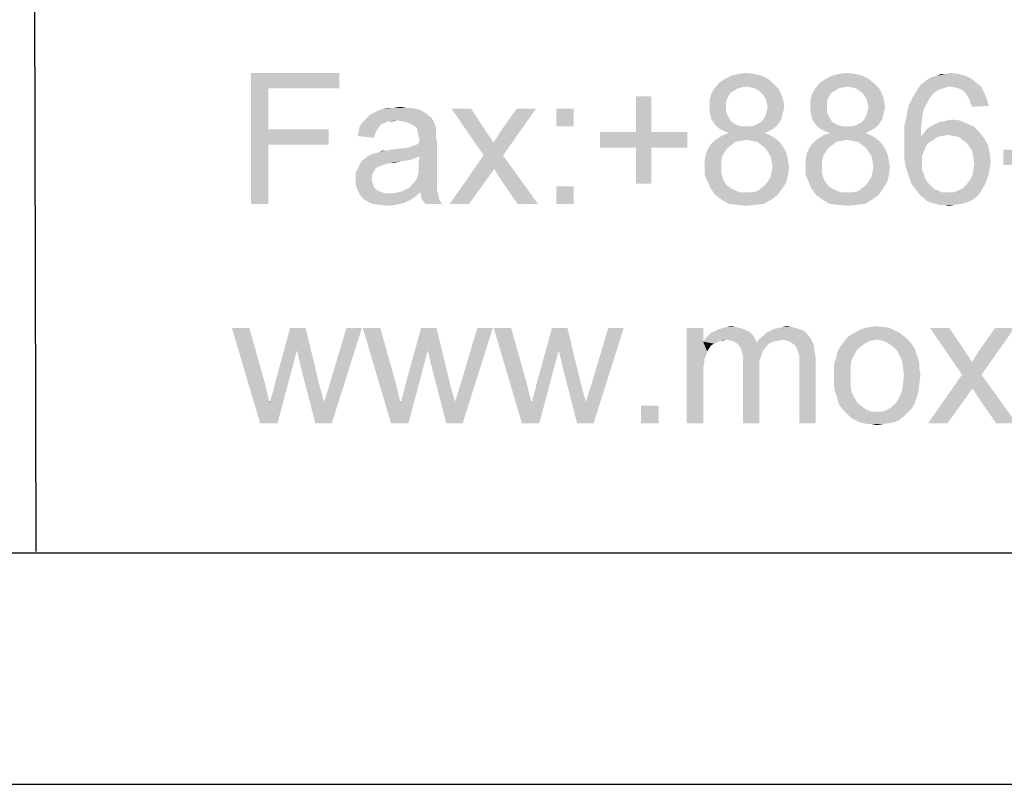
# Model space of a CAD drawing. Units: millimetres. Extents: x 0 to 841, y 0 to 594.
# Drawn here: x 410 to 453, y 0 to 33 of the extents above; entities that cross this region are included whole.
import ezdxf

# ---------------------------------------------------------------- set-up
doc = ezdxf.new("R2010")
doc.units = ezdxf.units.MM
doc.header["$LTSCALE"] = 46.255
doc.layers.add('DIMENSIONS_NPORT5610-DXF_FORMAT', color=7, linetype='CONTINUOUS')

msp = doc.modelspace()

# ---------------------------------------------------------------- linework, layer by layer
at = {"layer": 'DIMENSIONS_NPORT5610-DXF_FORMAT', "color": 1, "linetype": 'Continuous'}
for p, q in [((410.813, 66.017), (410.936, 10.055)), ((30.003, 10.001), (830.079, 10.001))]:
    msp.add_line(p, q, dxfattribs=at)
at = {"layer": 'DIMENSIONS_NPORT5610-DXF_FORMAT', "color": 7, "linetype": 'Continuous'}
msp.add_line((0, 0), (841, 0), dxfattribs=at)
for points in [[(420.238, 30.722), (424.052, 30.722), (420.993, 30.052)], [(420.993, 30.052), (420.238, 25.065), (420.238, 30.722)], [(420.993, 30.052), (424.052, 30.722), (424.052, 30.052)], [(441.987, 30.681), (440.981, 30.597), (441.316, 30.681)], [(440.981, 30.597), (441.987, 30.681), (442.322, 30.597)], [(441.316, 30.681), (441.651, 30.722), (441.987, 30.681)], [(446.345, 30.681), (445.339, 30.597), (445.674, 30.681)], [(445.339, 30.597), (446.345, 30.681), (446.68, 30.597)], [(445.674, 30.681), (446.01, 30.722), (446.345, 30.681)], [(450.284, 30.681), (450.829, 30.681), (449.865, 30.597)], [(450.284, 30.681), (449.865, 30.597), (450.074, 30.681)], [(449.865, 30.597), (450.829, 30.681), (451.122, 30.597)], [(450.284, 30.681), (450.493, 30.722), (450.829, 30.681)], [(442.825, 30.261), (440.269, 30.052), (440.478, 30.303)], [(442.825, 30.261), (441.651, 30.136), (440.269, 30.052)], [(442.573, 30.471), (440.478, 30.303), (440.73, 30.471)], [(440.478, 30.303), (442.573, 30.471), (442.825, 30.261)], [(442.322, 30.597), (440.73, 30.471), (440.981, 30.597)], [(440.73, 30.471), (442.322, 30.597), (442.573, 30.471)], [(441.861, 30.094), (441.651, 30.136), (442.825, 30.261)], [(442.029, 30.052), (441.861, 30.094), (442.825, 30.261)], [(442.029, 30.052), (442.825, 30.261), (443.034, 30.052)], [(447.183, 30.261), (444.627, 30.052), (444.836, 30.303)], [(447.183, 30.261), (446.01, 30.136), (444.627, 30.052)], [(446.931, 30.471), (444.836, 30.303), (445.088, 30.471)], [(444.836, 30.303), (446.931, 30.471), (447.183, 30.261)], [(446.68, 30.597), (445.088, 30.471), (445.339, 30.597)], [(445.088, 30.471), (446.68, 30.597), (446.931, 30.471)], [(446.219, 30.094), (446.01, 30.136), (447.183, 30.261)], [(446.387, 30.052), (446.219, 30.094), (447.183, 30.261)], [(446.387, 30.052), (447.183, 30.261), (447.392, 30.052)], [(450.451, 30.136), (449.069, 30.052), (449.194, 30.22)], [(451.583, 30.303), (449.194, 30.22), (449.362, 30.345)], [(450.451, 30.136), (449.194, 30.22), (451.583, 30.303)], [(451.373, 30.471), (449.362, 30.345), (449.529, 30.471)], [(449.362, 30.345), (451.373, 30.471), (451.583, 30.303)], [(449.529, 30.471), (449.697, 30.555), (451.122, 30.597)], [(449.529, 30.471), (451.122, 30.597), (451.373, 30.471)], [(451.122, 30.597), (449.697, 30.555), (449.865, 30.597)], [(450.451, 30.136), (451.583, 30.303), (451.792, 30.136)], [(420.993, 30.052), (420.993, 28.292), (420.238, 25.065)], [(440.897, 29.759), (440.059, 29.549), (440.143, 29.842)], [(441.274, 30.052), (441.149, 29.968), (440.143, 29.842)], [(441.274, 30.052), (440.143, 29.842), (440.269, 30.052)], [(441.149, 29.968), (440.981, 29.884), (440.143, 29.842)], [(440.143, 29.842), (440.981, 29.884), (440.897, 29.759)], [(441.651, 30.136), (441.442, 30.094), (440.269, 30.052)], [(440.269, 30.052), (441.442, 30.094), (441.274, 30.052)], [(443.034, 30.052), (442.154, 29.968), (442.029, 30.052)], [(442.322, 29.842), (442.154, 29.968), (443.034, 30.052)], [(442.322, 29.842), (443.034, 30.052), (443.16, 29.801)], [(443.16, 29.801), (442.406, 29.717), (442.322, 29.842)], [(442.49, 29.591), (442.406, 29.717), (443.16, 29.801)], [(442.49, 29.591), (443.16, 29.801), (443.244, 29.549)], [(445.255, 29.759), (444.417, 29.549), (444.501, 29.842)], [(445.632, 30.052), (445.507, 29.968), (444.501, 29.842)], [(445.632, 30.052), (444.501, 29.842), (444.627, 30.052)], [(445.507, 29.968), (445.339, 29.884), (444.501, 29.842)], [(444.501, 29.842), (445.339, 29.884), (445.255, 29.759)], [(446.01, 30.136), (445.8, 30.094), (444.627, 30.052)], [(444.627, 30.052), (445.8, 30.094), (445.632, 30.052)], [(447.392, 30.052), (446.512, 29.968), (446.387, 30.052)], [(446.68, 29.842), (446.512, 29.968), (447.392, 30.052)], [(446.68, 29.842), (447.392, 30.052), (447.518, 29.801)], [(447.518, 29.801), (446.764, 29.717), (446.68, 29.842)], [(446.848, 29.591), (446.764, 29.717), (447.518, 29.801)], [(446.848, 29.591), (447.518, 29.801), (447.602, 29.549)], [(449.697, 29.801), (448.817, 29.633), (448.943, 29.842)], [(448.817, 29.633), (449.697, 29.801), (449.571, 29.633)], [(450.158, 30.052), (449.99, 30.01), (448.943, 29.842)], [(450.158, 30.052), (448.943, 29.842), (449.069, 30.052)], [(449.99, 30.01), (449.865, 29.926), (448.943, 29.842)], [(448.943, 29.842), (449.865, 29.926), (449.697, 29.801)], [(450.451, 30.136), (450.284, 30.094), (449.069, 30.052)], [(449.069, 30.052), (450.284, 30.094), (450.158, 30.052)], [(451.792, 30.136), (450.661, 30.094), (450.451, 30.136)], [(450.829, 30.052), (450.661, 30.094), (451.792, 30.136)], [(450.996, 29.968), (450.829, 30.052), (451.792, 30.136)], [(450.996, 29.968), (451.792, 30.136), (451.918, 29.884)], [(451.918, 29.884), (451.122, 29.842), (450.996, 29.968)], [(451.206, 29.717), (451.122, 29.842), (451.918, 29.884)], [(451.289, 29.591), (451.206, 29.717), (451.918, 29.884)], [(451.289, 29.591), (451.918, 29.884), (452.044, 29.591)], [(437.545, 29.717), (436.874, 28.166), (436.874, 29.717)], [(436.874, 28.166), (437.545, 29.717), (437.545, 28.166)], [(440.897, 29.759), (440.813, 29.591), (440.059, 29.549)], [(440.059, 29.549), (440.813, 29.591), (440.771, 29.465)], [(440.771, 29.465), (440.059, 29.256), (440.059, 29.549)], [(440.771, 29.465), (440.771, 29.298), (440.059, 29.256)], [(443.244, 29.549), (442.531, 29.423), (442.49, 29.591)], [(442.573, 29.256), (442.531, 29.423), (443.244, 29.549)], [(442.573, 29.256), (443.244, 29.549), (443.286, 29.256)], [(445.255, 29.759), (445.171, 29.591), (444.417, 29.549)], [(444.417, 29.549), (445.171, 29.591), (445.13, 29.465)], [(445.13, 29.465), (444.417, 29.256), (444.417, 29.549)], [(445.13, 29.465), (445.13, 29.298), (444.417, 29.256)], [(447.602, 29.549), (446.89, 29.423), (446.848, 29.591)], [(446.931, 29.256), (446.89, 29.423), (447.602, 29.549)], [(446.931, 29.256), (447.602, 29.549), (447.644, 29.256)], [(449.362, 29.256), (448.608, 29.088), (448.691, 29.381)], [(449.571, 29.633), (449.488, 29.465), (448.691, 29.381)], [(449.571, 29.633), (448.691, 29.381), (448.817, 29.633)], [(448.691, 29.381), (449.488, 29.465), (449.362, 29.256)], [(452.044, 29.591), (451.331, 29.423), (451.289, 29.591)], [(451.331, 29.423), (452.044, 29.591), (452.128, 29.298)], [(452.128, 29.298), (451.415, 29.256), (451.331, 29.423)], [(427.823, 28.962), (425.393, 28.921), (425.56, 29.004)], [(425.393, 28.921), (427.823, 28.962), (427.907, 28.879)], [(427.697, 29.046), (425.56, 29.004), (425.728, 29.088)], [(425.56, 29.004), (427.697, 29.046), (427.823, 28.962)], [(427.362, 29.172), (427.53, 29.13), (425.728, 29.088)], [(427.362, 29.172), (425.728, 29.088), (425.937, 29.172)], [(425.728, 29.088), (427.53, 29.13), (427.697, 29.046)], [(426.943, 29.214), (427.152, 29.214), (425.937, 29.172)], [(426.44, 29.214), (426.943, 29.214), (425.937, 29.172)], [(426.44, 29.214), (425.937, 29.172), (426.189, 29.214)], [(425.937, 29.172), (427.152, 29.214), (427.362, 29.172)], [(426.44, 29.214), (426.692, 29.256), (426.943, 29.214)], [(429.751, 29.172), (430.295, 27.161), (428.912, 29.172)], [(429.751, 29.172), (430.421, 28.166), (430.295, 27.161)], [(430.295, 27.161), (430.714, 27.705), (432.558, 29.172)], [(430.295, 27.161), (432.558, 29.172), (431.133, 27.161)], [(430.714, 27.705), (430.882, 27.957), (432.558, 29.172)], [(430.882, 27.957), (431.008, 28.166), (432.558, 29.172)], [(432.558, 29.172), (431.008, 28.166), (431.72, 29.172)], [(434.192, 29.172), (433.438, 28.418), (433.438, 29.172)], [(433.438, 28.418), (434.192, 29.172), (434.192, 28.418)], [(440.059, 29.256), (440.771, 29.298), (440.771, 29.088)], [(440.771, 29.088), (440.059, 29.046), (440.059, 29.256)], [(440.059, 29.046), (440.771, 29.088), (440.813, 28.921)], [(440.813, 28.921), (440.101, 28.879), (440.059, 29.046)], [(443.244, 29.046), (442.49, 28.921), (442.531, 29.088)], [(442.49, 28.921), (443.244, 29.046), (443.202, 28.879)], [(443.286, 29.256), (442.531, 29.088), (442.573, 29.256)], [(442.531, 29.088), (443.286, 29.256), (443.244, 29.046)], [(444.417, 29.256), (445.13, 29.298), (445.13, 29.088)], [(445.13, 29.088), (444.417, 29.046), (444.417, 29.256)], [(444.417, 29.046), (445.13, 29.088), (445.171, 28.921)], [(445.171, 28.921), (444.459, 28.879), (444.417, 29.046)], [(447.602, 29.046), (446.848, 28.921), (446.89, 29.088)], [(446.848, 28.921), (447.602, 29.046), (447.56, 28.879)], [(447.644, 29.256), (446.89, 29.088), (446.931, 29.256)], [(446.89, 29.088), (447.644, 29.256), (447.602, 29.046)], [(449.278, 29.004), (448.566, 28.795), (448.608, 29.088)], [(448.566, 28.795), (449.278, 29.004), (449.236, 28.669)], [(448.608, 29.088), (449.362, 29.256), (449.278, 29.004)], [(425.979, 28.543), (425.853, 28.501), (424.932, 28.376)], [(425.979, 28.543), (424.932, 28.376), (425.015, 28.543)], [(426.566, 28.669), (426.147, 28.627), (425.015, 28.543)], [(426.566, 28.669), (425.015, 28.543), (425.141, 28.669)], [(425.015, 28.543), (426.147, 28.627), (425.979, 28.543)], [(428.032, 28.795), (425.141, 28.669), (425.267, 28.795)], [(426.566, 28.669), (425.141, 28.669), (428.032, 28.795)], [(427.907, 28.879), (425.267, 28.795), (425.393, 28.921)], [(425.267, 28.795), (427.907, 28.879), (428.032, 28.795)], [(426.147, 28.627), (426.566, 28.669), (426.356, 28.627)], [(426.817, 28.627), (426.566, 28.669), (428.032, 28.795)], [(426.985, 28.585), (426.817, 28.627), (428.032, 28.795)], [(426.985, 28.585), (428.032, 28.795), (428.158, 28.585)], [(428.158, 28.585), (427.194, 28.501), (426.985, 28.585)], [(427.32, 28.418), (427.194, 28.501), (428.158, 28.585)], [(427.404, 28.334), (427.32, 28.418), (428.158, 28.585)], [(427.404, 28.334), (428.158, 28.585), (428.242, 28.334)], [(440.101, 28.879), (440.813, 28.921), (440.897, 28.795)], [(440.897, 28.795), (440.143, 28.711), (440.101, 28.879)], [(440.143, 28.711), (440.897, 28.795), (440.981, 28.627)], [(440.981, 28.627), (440.227, 28.585), (440.143, 28.711)], [(440.227, 28.585), (440.981, 28.627), (441.107, 28.543)], [(441.107, 28.543), (440.352, 28.418), (440.227, 28.585)], [(441.107, 28.543), (441.274, 28.46), (440.352, 28.418)], [(441.861, 28.418), (442.029, 28.46), (443.076, 28.585)], [(441.861, 28.418), (443.076, 28.585), (442.95, 28.418)], [(442.029, 28.46), (442.196, 28.543), (443.076, 28.585)], [(443.076, 28.585), (442.196, 28.543), (442.322, 28.627)], [(443.16, 28.711), (442.322, 28.627), (442.406, 28.753)], [(442.322, 28.627), (443.16, 28.711), (443.076, 28.585)], [(443.202, 28.879), (442.406, 28.753), (442.49, 28.921)], [(442.406, 28.753), (443.202, 28.879), (443.16, 28.711)], [(444.459, 28.879), (445.171, 28.921), (445.255, 28.795)], [(445.255, 28.795), (444.501, 28.711), (444.459, 28.879)], [(444.501, 28.711), (445.255, 28.795), (445.339, 28.627)], [(445.339, 28.627), (444.585, 28.585), (444.501, 28.711)], [(444.585, 28.585), (445.339, 28.627), (445.465, 28.543)], [(445.465, 28.543), (444.71, 28.418), (444.585, 28.585)], [(445.465, 28.543), (445.632, 28.46), (444.71, 28.418)], [(446.219, 28.418), (446.387, 28.46), (447.434, 28.585)], [(446.219, 28.418), (447.434, 28.585), (447.309, 28.418)], [(446.387, 28.46), (446.554, 28.543), (447.434, 28.585)], [(447.434, 28.585), (446.554, 28.543), (446.68, 28.627)], [(447.518, 28.711), (446.68, 28.627), (446.764, 28.753)], [(446.68, 28.627), (447.518, 28.711), (447.434, 28.585)], [(447.56, 28.879), (446.764, 28.753), (446.848, 28.921)], [(446.764, 28.753), (447.56, 28.879), (447.518, 28.711)], [(449.236, 28.669), (448.482, 28.46), (448.566, 28.795)], [(448.482, 28.46), (449.236, 28.669), (449.194, 28.334)], [(449.613, 28.418), (449.781, 28.501), (451.164, 28.543)], [(449.613, 28.418), (451.164, 28.543), (451.457, 28.418)], [(451.164, 28.543), (449.781, 28.501), (449.949, 28.585)], [(449.949, 28.585), (450.158, 28.627), (450.87, 28.669)], [(449.949, 28.585), (450.87, 28.669), (451.164, 28.543)], [(450.87, 28.669), (450.158, 28.627), (450.326, 28.669)], [(450.326, 28.669), (450.535, 28.711), (450.87, 28.669)], [(420.993, 28.292), (420.993, 27.621), (420.238, 25.065)], [(420.993, 27.621), (423.591, 28.292), (423.591, 27.621)], [(420.993, 28.292), (423.591, 28.292), (420.993, 27.621)], [(425.602, 28.082), (424.848, 27.999), (424.89, 28.166)], [(425.77, 28.376), (425.686, 28.25), (424.89, 28.166)], [(425.77, 28.376), (424.89, 28.166), (424.932, 28.376)], [(424.89, 28.166), (425.686, 28.25), (425.602, 28.082)], [(424.932, 28.376), (425.853, 28.501), (425.77, 28.376)], [(428.242, 28.334), (427.446, 28.166), (427.404, 28.334)], [(428.242, 28.334), (428.242, 28.208), (427.446, 28.166)], [(427.446, 28.166), (428.242, 28.208), (428.242, 28.082)], [(428.242, 28.082), (427.488, 27.999), (427.446, 28.166)], [(430.421, 28.166), (430.589, 27.915), (430.295, 27.161)], [(437.545, 28.166), (439.095, 28.166), (435.324, 27.496)], [(436.874, 28.166), (437.545, 28.166), (435.324, 27.496)], [(436.874, 28.166), (435.324, 27.496), (435.324, 28.166)], [(436.874, 27.496), (435.324, 27.496), (439.095, 28.166)], [(437.545, 27.496), (436.874, 27.496), (439.095, 28.166)], [(437.545, 27.496), (439.095, 28.166), (439.095, 27.496)], [(440.352, 28.418), (441.274, 28.46), (441.442, 28.418)], [(441.442, 28.418), (440.52, 28.292), (440.352, 28.418)], [(441.861, 28.418), (442.95, 28.418), (440.52, 28.292)], [(441.651, 28.418), (441.861, 28.418), (440.52, 28.292)], [(441.442, 28.418), (441.651, 28.418), (440.52, 28.292)], [(440.52, 28.292), (442.95, 28.418), (442.783, 28.292)], [(442.783, 28.292), (440.688, 28.208), (440.52, 28.292)], [(442.448, 28.124), (440.646, 28.041), (440.897, 28.124)], [(440.646, 28.041), (442.448, 28.124), (442.657, 28.041)], [(440.688, 28.208), (442.783, 28.292), (442.615, 28.208)], [(442.615, 28.208), (440.897, 28.124), (440.688, 28.208)], [(440.897, 28.124), (442.615, 28.208), (442.448, 28.124)], [(444.71, 28.418), (445.632, 28.46), (445.8, 28.418)], [(445.8, 28.418), (444.878, 28.292), (444.71, 28.418)], [(446.219, 28.418), (447.309, 28.418), (444.878, 28.292)], [(446.01, 28.418), (446.219, 28.418), (444.878, 28.292)], [(445.8, 28.418), (446.01, 28.418), (444.878, 28.292)], [(444.878, 28.292), (447.309, 28.418), (447.141, 28.292)], [(447.141, 28.292), (445.046, 28.208), (444.878, 28.292)], [(446.806, 28.124), (445.004, 28.041), (445.255, 28.124)], [(445.004, 28.041), (446.806, 28.124), (447.015, 28.041)], [(445.046, 28.208), (447.141, 28.292), (446.973, 28.208)], [(446.973, 28.208), (445.255, 28.124), (445.046, 28.208)], [(445.255, 28.124), (446.973, 28.208), (446.806, 28.124)], [(449.194, 28.334), (448.482, 28.082), (448.482, 28.46)], [(448.482, 28.082), (449.194, 28.334), (449.194, 27.957)], [(450.368, 28.041), (449.194, 27.957), (449.32, 28.124)], [(451.709, 28.166), (449.32, 28.124), (449.446, 28.292)], [(450.368, 28.041), (449.32, 28.124), (451.709, 28.166)], [(451.457, 28.418), (449.446, 28.292), (449.613, 28.418)], [(449.446, 28.292), (451.457, 28.418), (451.709, 28.166)], [(450.619, 27.999), (450.368, 28.041), (451.709, 28.166)], [(450.829, 27.957), (450.619, 27.999), (451.709, 28.166)], [(450.829, 27.957), (451.709, 28.166), (451.918, 27.915)], [(424.848, 27.999), (425.602, 28.082), (425.56, 27.915)], [(425.434, 27.202), (427.027, 27.496), (428.284, 27.705)], [(427.53, 27.119), (425.434, 27.202), (428.284, 27.705)], [(427.027, 27.496), (427.278, 27.58), (428.284, 27.705)], [(427.278, 27.58), (427.488, 27.663), (428.284, 27.705)], [(427.488, 27.999), (428.242, 28.082), (428.242, 27.915)], [(428.242, 27.915), (427.53, 27.831), (427.488, 27.999)], [(427.488, 27.747), (427.53, 27.831), (428.242, 27.915)], [(427.488, 27.747), (428.242, 27.915), (428.284, 27.705)], [(428.284, 27.705), (427.488, 27.663), (427.488, 27.747)], [(427.488, 26.825), (427.53, 27.119), (428.284, 27.705)], [(427.488, 26.825), (428.284, 27.705), (428.284, 26.783)], [(430.589, 27.915), (430.714, 27.705), (430.295, 27.161)], [(441.4, 27.789), (441.19, 27.747), (440.101, 27.621)], [(441.4, 27.789), (440.101, 27.621), (440.269, 27.789)], [(440.101, 27.621), (441.19, 27.747), (441.023, 27.621)], [(442.867, 27.915), (441.651, 27.831), (440.269, 27.789)], [(442.867, 27.915), (440.269, 27.789), (440.436, 27.915)], [(440.269, 27.789), (441.651, 27.831), (441.4, 27.789)], [(442.657, 28.041), (440.436, 27.915), (440.646, 28.041)], [(440.436, 27.915), (442.657, 28.041), (442.867, 27.915)], [(441.861, 27.789), (441.651, 27.831), (442.867, 27.915)], [(442.112, 27.747), (441.861, 27.789), (442.867, 27.915)], [(442.112, 27.747), (442.867, 27.915), (443.076, 27.747)], [(443.076, 27.747), (442.28, 27.621), (442.112, 27.747)], [(442.28, 27.621), (443.076, 27.747), (443.202, 27.58)], [(445.758, 27.789), (445.549, 27.747), (444.459, 27.621)], [(445.758, 27.789), (444.459, 27.621), (444.627, 27.789)], [(444.459, 27.621), (445.549, 27.747), (445.381, 27.621)], [(447.225, 27.915), (446.01, 27.831), (444.627, 27.789)], [(447.225, 27.915), (444.627, 27.789), (444.794, 27.915)], [(444.627, 27.789), (446.01, 27.831), (445.758, 27.789)], [(447.015, 28.041), (444.794, 27.915), (445.004, 28.041)], [(444.794, 27.915), (447.015, 28.041), (447.225, 27.915)], [(446.219, 27.789), (446.01, 27.831), (447.225, 27.915)], [(446.47, 27.747), (446.219, 27.789), (447.225, 27.915)], [(446.47, 27.747), (447.225, 27.915), (447.434, 27.747)], [(447.434, 27.747), (446.638, 27.621), (446.47, 27.747)], [(446.638, 27.621), (447.434, 27.747), (447.56, 27.58)], [(449.194, 27.957), (448.482, 27.705), (448.482, 28.082)], [(449.907, 27.957), (449.739, 27.831), (448.482, 27.705)], [(449.194, 27.957), (449.907, 27.957), (448.482, 27.705)], [(448.482, 27.705), (449.739, 27.831), (449.529, 27.705)], [(449.529, 27.705), (449.404, 27.538), (448.482, 27.328)], [(449.529, 27.705), (448.482, 27.328), (448.482, 27.705)], [(450.368, 28.041), (450.116, 27.999), (449.194, 27.957)], [(449.194, 27.957), (450.116, 27.999), (449.907, 27.957)], [(451.918, 27.915), (450.996, 27.831), (450.829, 27.957)], [(451.164, 27.705), (450.996, 27.831), (451.918, 27.915)], [(451.164, 27.705), (451.918, 27.915), (452.086, 27.621)], [(452.086, 27.621), (451.289, 27.538), (451.164, 27.705)], [(420.238, 25.065), (420.993, 27.621), (420.993, 25.065)], [(425.434, 27.202), (425.728, 27.286), (427.027, 27.496)], [(425.728, 27.286), (425.812, 27.328), (427.027, 27.496)], [(425.812, 27.328), (426.105, 27.37), (427.027, 27.496)], [(426.105, 27.37), (425.812, 27.328), (425.937, 27.37)], [(426.105, 27.37), (426.692, 27.454), (427.027, 27.496)], [(426.105, 27.37), (426.314, 27.412), (426.692, 27.454)], [(437.545, 27.496), (436.874, 25.945), (436.874, 27.496)], [(436.874, 25.945), (437.545, 27.496), (437.545, 25.945)], [(440.73, 27.328), (439.891, 27.202), (439.975, 27.412)], [(439.891, 27.202), (440.73, 27.328), (440.604, 27.119)], [(441.023, 27.621), (440.855, 27.496), (439.975, 27.412)], [(441.023, 27.621), (439.975, 27.412), (440.101, 27.621)], [(439.975, 27.412), (440.855, 27.496), (440.73, 27.328)], [(443.202, 27.58), (442.448, 27.496), (442.28, 27.621)], [(442.448, 27.496), (443.202, 27.58), (443.328, 27.37)], [(443.328, 27.37), (442.573, 27.328), (442.448, 27.496)], [(442.573, 27.328), (443.328, 27.37), (443.411, 27.161)], [(443.411, 27.161), (442.699, 27.119), (442.573, 27.328)], [(445.088, 27.328), (444.25, 27.202), (444.333, 27.412)], [(444.25, 27.202), (445.088, 27.328), (444.962, 27.119)], [(445.381, 27.621), (445.213, 27.496), (444.333, 27.412)], [(445.381, 27.621), (444.333, 27.412), (444.459, 27.621)], [(444.333, 27.412), (445.213, 27.496), (445.088, 27.328)], [(447.56, 27.58), (446.806, 27.496), (446.638, 27.621)], [(446.806, 27.496), (447.56, 27.58), (447.686, 27.37)], [(447.686, 27.37), (446.931, 27.328), (446.806, 27.496)], [(446.931, 27.328), (447.686, 27.37), (447.769, 27.161)], [(447.769, 27.161), (447.057, 27.119), (446.931, 27.328)], [(448.482, 27.328), (449.404, 27.538), (449.32, 27.328)], [(449.32, 27.328), (449.236, 27.119), (448.482, 26.993)], [(449.32, 27.328), (448.482, 26.993), (448.482, 27.328)], [(451.415, 27.328), (451.289, 27.538), (452.086, 27.621)], [(451.415, 27.328), (452.086, 27.621), (452.169, 27.244)], [(452.169, 27.244), (451.457, 27.077), (451.415, 27.328)], [(451.457, 27.077), (452.169, 27.244), (452.211, 26.867)], [(454.935, 27.412), (452.756, 26.741), (452.756, 27.412)], [(452.756, 26.741), (454.935, 27.412), (454.935, 26.741)], [(426.733, 26.909), (426.231, 26.825), (424.89, 26.658)], [(426.733, 26.909), (424.89, 26.658), (425.015, 26.909)], [(426.231, 26.825), (426.063, 26.783), (424.89, 26.658)], [(427.32, 27.035), (425.015, 26.909), (425.225, 27.077)], [(427.32, 27.035), (427.069, 26.951), (425.015, 26.909)], [(425.015, 26.909), (427.069, 26.951), (426.733, 26.909)], [(427.53, 27.119), (425.225, 27.077), (425.434, 27.202)], [(425.225, 27.077), (427.53, 27.119), (427.32, 27.035)], [(426.231, 26.825), (426.733, 26.909), (426.398, 26.825)], [(428.284, 26.783), (427.488, 26.616), (427.488, 26.825)], [(431.133, 27.161), (430.756, 26.574), (428.829, 25.065)], [(431.133, 27.161), (428.829, 25.065), (430.295, 27.161)], [(430.924, 26.281), (430.756, 26.574), (431.133, 27.161)], [(431.762, 25.065), (430.924, 26.281), (431.133, 27.161)], [(431.762, 25.065), (431.133, 27.161), (432.642, 25.065)], [(440.604, 27.119), (439.85, 26.951), (439.891, 27.202)], [(439.85, 26.951), (440.604, 27.119), (440.562, 26.909)], [(440.562, 26.909), (439.85, 26.7), (439.85, 26.951)], [(439.85, 26.7), (440.562, 26.909), (440.562, 26.7)], [(442.741, 26.909), (442.699, 27.119), (443.411, 27.161)], [(442.741, 26.909), (443.411, 27.161), (443.453, 26.909)], [(443.453, 26.909), (442.783, 26.658), (442.741, 26.909)], [(442.783, 26.658), (443.453, 26.909), (443.495, 26.658)], [(444.962, 27.119), (444.208, 26.951), (444.25, 27.202)], [(444.208, 26.951), (444.962, 27.119), (444.92, 26.909)], [(444.92, 26.909), (444.208, 26.7), (444.208, 26.951)], [(444.208, 26.7), (444.92, 26.909), (444.92, 26.7)], [(447.099, 26.909), (447.057, 27.119), (447.769, 27.161)], [(447.099, 26.909), (447.769, 27.161), (447.811, 26.909)], [(447.811, 26.909), (447.141, 26.658), (447.099, 26.909)], [(447.141, 26.658), (447.811, 26.909), (447.853, 26.658)], [(448.482, 26.993), (449.236, 27.119), (449.236, 26.867)], [(449.236, 26.867), (448.524, 26.7), (448.482, 26.993)], [(448.524, 26.7), (449.236, 26.867), (449.236, 26.7)], [(452.211, 26.867), (451.499, 26.825), (451.457, 27.077)], [(452.169, 26.616), (451.457, 26.532), (451.499, 26.825)], [(451.499, 26.825), (452.211, 26.867), (452.169, 26.616)], [(425.644, 26.616), (424.764, 26.406), (424.89, 26.658)], [(425.644, 26.616), (425.56, 26.49), (424.764, 26.406)], [(424.764, 26.406), (425.56, 26.49), (425.476, 26.322)], [(425.476, 26.322), (424.764, 26.113), (424.764, 26.406)], [(426.063, 26.783), (425.937, 26.741), (424.89, 26.658)], [(425.937, 26.741), (425.812, 26.7), (424.89, 26.658)], [(424.89, 26.658), (425.812, 26.7), (425.644, 26.616)], [(428.284, 26.322), (427.446, 26.281), (427.488, 26.448)], [(427.488, 26.616), (428.284, 26.783), (428.284, 26.532)], [(428.284, 26.532), (427.488, 26.448), (427.488, 26.616)], [(427.488, 26.448), (428.284, 26.532), (428.284, 26.322)], [(428.829, 25.065), (430.756, 26.574), (429.667, 25.065)], [(440.562, 26.7), (440.562, 26.406), (439.85, 26.322)], [(440.562, 26.7), (439.85, 26.322), (439.85, 26.7)], [(439.85, 26.322), (440.562, 26.406), (440.646, 26.113)], [(443.453, 26.322), (442.699, 26.239), (442.741, 26.448)], [(443.495, 26.658), (442.741, 26.448), (442.783, 26.658)], [(442.741, 26.448), (443.495, 26.658), (443.453, 26.322)], [(444.92, 26.7), (444.92, 26.406), (444.208, 26.322)], [(444.92, 26.7), (444.208, 26.322), (444.208, 26.7)], [(444.208, 26.322), (444.92, 26.406), (445.004, 26.113)], [(447.811, 26.322), (447.057, 26.239), (447.099, 26.448)], [(447.853, 26.658), (447.099, 26.448), (447.141, 26.658)], [(447.099, 26.448), (447.853, 26.658), (447.811, 26.322)], [(449.236, 26.7), (448.608, 26.448), (448.524, 26.7)], [(449.236, 26.7), (449.236, 26.532), (448.608, 26.448)], [(448.608, 26.448), (449.236, 26.532), (449.32, 26.364)], [(449.32, 26.364), (448.691, 26.197), (448.608, 26.448)], [(452.128, 26.364), (451.415, 26.281), (451.457, 26.532)], [(451.457, 26.532), (452.169, 26.616), (452.128, 26.364)], [(425.476, 26.322), (425.476, 26.155), (424.764, 26.113)], [(424.764, 26.113), (425.476, 26.155), (425.476, 26.029)], [(425.476, 26.029), (424.764, 25.903), (424.764, 26.113)], [(424.764, 25.903), (425.476, 26.029), (425.518, 25.903)], [(428.284, 25.987), (427.194, 25.903), (427.32, 26.029)], [(427.194, 25.903), (428.284, 25.987), (428.284, 25.82)], [(428.284, 26.155), (427.32, 26.029), (427.404, 26.155)], [(427.32, 26.029), (428.284, 26.155), (428.284, 25.987)], [(427.404, 26.155), (427.446, 26.281), (428.284, 26.322)], [(427.404, 26.155), (428.284, 26.322), (428.284, 26.155)], [(440.646, 26.113), (439.975, 26.029), (439.85, 26.322)], [(439.975, 26.029), (440.646, 26.113), (440.73, 25.987)], [(440.73, 25.987), (440.101, 25.736), (439.975, 26.029)], [(440.73, 25.987), (440.813, 25.861), (440.101, 25.736)], [(442.28, 25.736), (442.448, 25.861), (443.37, 25.987)], [(442.28, 25.736), (443.37, 25.987), (443.202, 25.736)], [(443.37, 25.987), (442.448, 25.861), (442.573, 26.029)], [(442.573, 26.029), (442.699, 26.239), (443.453, 26.322)], [(442.573, 26.029), (443.453, 26.322), (443.37, 25.987)], [(445.004, 26.113), (444.333, 26.029), (444.208, 26.322)], [(444.333, 26.029), (445.004, 26.113), (445.088, 25.987)], [(445.088, 25.987), (444.459, 25.736), (444.333, 26.029)], [(445.088, 25.987), (445.171, 25.861), (444.459, 25.736)], [(446.638, 25.736), (446.806, 25.861), (447.728, 25.987)], [(446.638, 25.736), (447.728, 25.987), (447.56, 25.736)], [(447.728, 25.987), (446.806, 25.861), (446.931, 26.029)], [(446.931, 26.029), (447.057, 26.239), (447.811, 26.322)], [(446.931, 26.029), (447.811, 26.322), (447.728, 25.987)], [(448.691, 26.197), (449.32, 26.364), (449.362, 26.197)], [(449.362, 26.197), (448.775, 25.945), (448.691, 26.197)], [(449.362, 26.197), (449.446, 26.029), (448.775, 25.945)], [(448.775, 25.945), (449.446, 26.029), (449.571, 25.903)], [(451.164, 25.903), (451.289, 26.071), (452.044, 26.113)], [(451.164, 25.903), (452.044, 26.113), (451.96, 25.903)], [(452.044, 26.113), (451.289, 26.071), (451.415, 26.281)], [(451.415, 26.281), (452.128, 26.364), (452.044, 26.113)], [(425.518, 25.903), (424.848, 25.652), (424.764, 25.903)], [(425.518, 25.903), (425.56, 25.778), (424.848, 25.652)], [(425.56, 25.778), (425.644, 25.694), (424.848, 25.652)], [(424.848, 25.652), (425.644, 25.694), (425.77, 25.61)], [(425.77, 25.61), (424.932, 25.484), (424.848, 25.652)], [(425.77, 25.61), (425.895, 25.568), (424.932, 25.484)], [(425.895, 25.568), (426.063, 25.526), (424.932, 25.484)], [(427.572, 25.568), (426.44, 25.526), (426.608, 25.568)], [(426.44, 25.526), (427.572, 25.568), (427.362, 25.401)], [(428.284, 25.61), (426.608, 25.568), (426.775, 25.61)], [(427.572, 25.568), (426.608, 25.568), (428.284, 25.61)], [(426.775, 25.61), (426.943, 25.694), (428.284, 25.736)], [(426.775, 25.61), (428.284, 25.736), (428.284, 25.61)], [(428.284, 25.736), (426.943, 25.694), (427.111, 25.778)], [(428.284, 25.82), (427.111, 25.778), (427.194, 25.903)], [(427.111, 25.778), (428.284, 25.82), (428.284, 25.736)], [(427.572, 25.568), (428.284, 25.61), (428.326, 25.526)], [(428.326, 25.526), (427.613, 25.275), (427.572, 25.568)], [(434.192, 25.82), (433.438, 25.065), (433.438, 25.82)], [(433.438, 25.065), (434.192, 25.82), (434.192, 25.065)], [(440.813, 25.861), (440.939, 25.778), (440.101, 25.736)], [(440.101, 25.736), (440.939, 25.778), (441.065, 25.694)], [(441.065, 25.694), (440.311, 25.442), (440.101, 25.736)], [(441.065, 25.694), (441.358, 25.568), (440.311, 25.442)], [(441.651, 25.568), (441.903, 25.568), (440.311, 25.442)], [(441.358, 25.568), (441.651, 25.568), (440.311, 25.442)], [(442.992, 25.442), (440.311, 25.442), (441.903, 25.568)], [(441.903, 25.568), (442.112, 25.61), (443.202, 25.736)], [(441.903, 25.568), (443.202, 25.736), (442.992, 25.442)], [(443.202, 25.736), (442.112, 25.61), (442.28, 25.736)], [(445.171, 25.861), (445.297, 25.778), (444.459, 25.736)], [(444.459, 25.736), (445.297, 25.778), (445.423, 25.694)], [(445.423, 25.694), (444.669, 25.442), (444.459, 25.736)], [(445.423, 25.694), (445.716, 25.568), (444.669, 25.442)], [(446.01, 25.568), (446.261, 25.568), (444.669, 25.442)], [(445.716, 25.568), (446.01, 25.568), (444.669, 25.442)], [(447.35, 25.442), (444.669, 25.442), (446.261, 25.568)], [(446.261, 25.568), (446.47, 25.61), (447.56, 25.736)], [(446.261, 25.568), (447.56, 25.736), (447.35, 25.442)], [(447.56, 25.736), (446.47, 25.61), (446.638, 25.736)], [(449.571, 25.903), (448.901, 25.778), (448.775, 25.945)], [(449.571, 25.903), (449.655, 25.82), (448.901, 25.778)], [(448.901, 25.778), (449.655, 25.82), (449.781, 25.694)], [(449.781, 25.694), (449.027, 25.61), (448.901, 25.778)], [(449.781, 25.694), (449.949, 25.652), (449.027, 25.61)], [(449.027, 25.61), (449.949, 25.652), (450.074, 25.568)], [(450.074, 25.568), (449.152, 25.442), (449.027, 25.61)], [(450.619, 25.568), (451.709, 25.484), (449.152, 25.442)], [(450.368, 25.568), (450.619, 25.568), (449.152, 25.442)], [(450.242, 25.568), (450.368, 25.568), (449.152, 25.442)], [(450.074, 25.568), (450.242, 25.568), (449.152, 25.442)], [(450.619, 25.568), (450.829, 25.652), (451.834, 25.694)], [(450.619, 25.568), (451.834, 25.694), (451.709, 25.484)], [(451.834, 25.694), (450.829, 25.652), (450.996, 25.736)], [(451.96, 25.903), (450.996, 25.736), (451.164, 25.903)], [(450.996, 25.736), (451.96, 25.903), (451.834, 25.694)], [(426.273, 25.526), (426.44, 25.526), (424.932, 25.484)], [(426.063, 25.526), (426.273, 25.526), (424.932, 25.484)], [(427.362, 25.401), (424.932, 25.484), (426.44, 25.526)], [(427.362, 25.401), (425.099, 25.275), (424.932, 25.484)], [(425.099, 25.275), (427.362, 25.401), (427.194, 25.275)], [(427.194, 25.275), (425.309, 25.149), (425.099, 25.275)], [(427.194, 25.275), (427.027, 25.191), (425.309, 25.149)], [(425.309, 25.149), (427.027, 25.191), (426.859, 25.107)], [(426.859, 25.107), (425.518, 25.065), (425.309, 25.149)], [(425.812, 25.023), (425.518, 25.065), (426.859, 25.107)], [(425.812, 25.023), (426.859, 25.107), (426.482, 25.023)], [(427.613, 25.275), (428.326, 25.526), (428.368, 25.275)], [(428.368, 25.275), (427.781, 25.065), (427.613, 25.275)], [(427.781, 25.065), (428.368, 25.275), (428.493, 25.065)], [(442.992, 25.442), (440.604, 25.233), (440.311, 25.442)], [(440.604, 25.233), (442.992, 25.442), (442.699, 25.233)], [(442.699, 25.233), (440.897, 25.065), (440.604, 25.233)], [(440.897, 25.065), (442.699, 25.233), (442.406, 25.065)], [(447.35, 25.442), (444.962, 25.233), (444.669, 25.442)], [(444.962, 25.233), (447.35, 25.442), (447.057, 25.233)], [(447.057, 25.233), (445.255, 25.065), (444.962, 25.233)], [(445.255, 25.065), (447.057, 25.233), (446.764, 25.065)], [(449.32, 25.317), (449.152, 25.442), (451.709, 25.484)], [(449.32, 25.317), (451.709, 25.484), (451.541, 25.317)], [(451.541, 25.317), (449.446, 25.191), (449.32, 25.317)], [(449.446, 25.191), (451.541, 25.317), (451.331, 25.191)], [(451.331, 25.191), (449.655, 25.107), (449.446, 25.191)], [(449.655, 25.107), (451.331, 25.191), (451.122, 25.107)], [(451.122, 25.107), (449.823, 25.065), (449.655, 25.107)], [(449.823, 25.065), (451.122, 25.107), (450.912, 25.065)], [(426.482, 25.023), (426.105, 24.982), (425.812, 25.023)], [(442.406, 25.065), (441.274, 25.023), (440.897, 25.065)], [(441.274, 25.023), (442.406, 25.065), (442.029, 25.023)], [(442.029, 25.023), (441.651, 24.982), (441.274, 25.023)], [(446.764, 25.065), (445.632, 25.023), (445.255, 25.065)], [(445.632, 25.023), (446.764, 25.065), (446.387, 25.023)], [(446.387, 25.023), (446.01, 24.982), (445.632, 25.023)], [(450.912, 25.065), (449.99, 25.023), (449.823, 25.065)], [(450.2, 25.023), (449.99, 25.023), (450.912, 25.065)], [(450.2, 25.023), (450.912, 25.065), (450.661, 25.023)], [(450.661, 25.023), (450.409, 24.982), (450.2, 25.023)], [(420.172, 19.702), (420.633, 15.595), (419.418, 19.702)], [(420.172, 19.702), (420.843, 17.313), (420.633, 15.595)], [(422.603, 19.702), (422.226, 18.738), (421.262, 17.271)], [(422.603, 19.702), (421.262, 17.271), (421.932, 19.702)], [(422.393, 18.026), (422.226, 18.738), (422.603, 19.702)], [(422.393, 18.026), (422.603, 19.702), (423.19, 17.271)], [(423.022, 15.595), (423.399, 16.517), (425.033, 19.702)], [(423.022, 15.595), (425.033, 19.702), (423.734, 15.595)], [(423.399, 16.517), (423.651, 17.313), (425.033, 19.702)], [(425.033, 19.702), (423.651, 17.313), (424.363, 19.702)], [(425.83, 19.702), (426.291, 15.595), (425.075, 19.702)], [(425.83, 19.702), (426.5, 17.313), (426.291, 15.595)], [(428.26, 19.702), (427.883, 18.738), (426.919, 17.271)], [(428.26, 19.702), (426.919, 17.271), (427.59, 19.702)], [(428.051, 18.026), (427.883, 18.738), (428.26, 19.702)], [(428.051, 18.026), (428.26, 19.702), (428.847, 17.271)], [(428.679, 15.595), (429.056, 16.517), (430.691, 19.702)], [(428.679, 15.595), (430.691, 19.702), (429.391, 15.595)], [(429.056, 16.517), (429.308, 17.313), (430.691, 19.702)], [(430.691, 19.702), (429.308, 17.313), (430.02, 19.702)], [(431.487, 19.702), (431.948, 15.595), (430.732, 19.702)], [(431.487, 19.702), (432.157, 17.313), (431.948, 15.595)], [(433.917, 19.702), (433.54, 18.738), (432.576, 17.271)], [(433.917, 19.702), (432.576, 17.271), (433.247, 19.702)], [(433.708, 18.026), (433.54, 18.738), (433.917, 19.702)], [(433.708, 18.026), (433.917, 19.702), (434.504, 17.271)], [(434.336, 15.595), (434.713, 16.517), (436.348, 19.702)], [(434.336, 15.595), (436.348, 19.702), (435.049, 15.595)], [(434.713, 16.517), (434.965, 17.313), (436.348, 19.702)], [(436.348, 19.702), (434.965, 17.313), (435.677, 19.702)], [(439.784, 19.702), (439.784, 19.115), (439.071, 15.595)], [(439.784, 19.702), (439.071, 15.595), (439.071, 19.702)], [(441.711, 19.576), (440.119, 19.492), (440.287, 19.576)], [(440.119, 19.492), (441.711, 19.576), (441.837, 19.492)], [(441.544, 19.66), (440.287, 19.576), (440.454, 19.66)], [(440.287, 19.576), (441.544, 19.66), (441.711, 19.576)], [(441.376, 19.702), (440.454, 19.66), (440.622, 19.702)], [(440.454, 19.66), (441.376, 19.702), (441.544, 19.66)], [(441.209, 19.744), (440.622, 19.702), (440.789, 19.744)], [(440.622, 19.702), (441.209, 19.744), (441.376, 19.702)], [(440.789, 19.744), (440.999, 19.786), (441.209, 19.744)], [(444.142, 19.576), (442.508, 19.492), (442.675, 19.576)], [(442.508, 19.492), (444.142, 19.576), (444.309, 19.408)], [(443.932, 19.66), (442.675, 19.576), (442.843, 19.66)], [(442.675, 19.576), (443.932, 19.66), (444.142, 19.576)], [(442.843, 19.66), (443.01, 19.702), (443.639, 19.744)], [(442.843, 19.66), (443.639, 19.744), (443.932, 19.66)], [(443.639, 19.744), (443.01, 19.702), (443.178, 19.744)], [(443.178, 19.744), (443.388, 19.786), (443.639, 19.744)], [(448.039, 19.618), (446.321, 19.492), (446.614, 19.66)], [(448.039, 19.618), (448.207, 19.534), (446.321, 19.492)], [(447.662, 19.744), (447.871, 19.702), (446.614, 19.66)], [(447.494, 19.744), (447.662, 19.744), (446.614, 19.66)], [(447.494, 19.744), (446.614, 19.66), (446.949, 19.744)], [(446.614, 19.66), (447.871, 19.702), (448.039, 19.618)], [(446.949, 19.744), (447.285, 19.786), (447.494, 19.744)], [(450.428, 19.702), (450.972, 17.69), (449.589, 19.702)], [(450.428, 19.702), (451.098, 18.696), (450.972, 17.69)], [(450.972, 17.69), (451.391, 18.235), (453.235, 19.702)], [(450.972, 17.69), (453.235, 19.702), (451.81, 17.69)], [(451.391, 18.235), (451.559, 18.487), (453.235, 19.702)], [(451.559, 18.487), (451.685, 18.696), (453.235, 19.702)], [(453.235, 19.702), (451.685, 18.696), (452.397, 19.702)], [(440.789, 19.199), (439.784, 19.115), (439.868, 19.241)], [(440.789, 19.199), (440.496, 19.157), (439.784, 19.115)], [(439.784, 19.115), (440.496, 19.157), (440.37, 19.073)], [(441.963, 19.367), (439.868, 19.241), (439.993, 19.367)], [(440.789, 19.199), (439.868, 19.241), (441.963, 19.367)], [(441.837, 19.492), (439.993, 19.367), (440.119, 19.492)], [(439.993, 19.367), (441.837, 19.492), (441.963, 19.367)], [(440.496, 19.157), (440.789, 19.199), (440.622, 19.157)], [(440.789, 19.199), (441.963, 19.367), (442.047, 19.199)], [(442.047, 19.199), (440.957, 19.157), (440.789, 19.199)], [(441.125, 19.115), (440.957, 19.157), (442.047, 19.199)], [(441.125, 19.115), (442.047, 19.199), (442.089, 19.073)], [(443.22, 19.199), (442.089, 19.073), (442.214, 19.241)], [(443.22, 19.199), (443.01, 19.157), (442.089, 19.073)], [(443.01, 19.157), (442.801, 19.115), (442.089, 19.073)], [(442.214, 19.241), (442.382, 19.367), (444.309, 19.408)], [(442.214, 19.241), (444.309, 19.408), (444.435, 19.241)], [(442.214, 19.241), (444.435, 19.241), (443.22, 19.199)], [(444.309, 19.408), (442.382, 19.367), (442.508, 19.492)], [(443.429, 19.157), (443.22, 19.199), (444.435, 19.241)], [(443.597, 19.073), (443.429, 19.157), (444.435, 19.241)], [(443.597, 19.073), (444.435, 19.241), (444.561, 18.989)], [(447.033, 19.157), (446.824, 19.073), (445.776, 18.989)], [(447.033, 19.157), (445.776, 18.989), (445.902, 19.157)], [(448.5, 19.325), (447.285, 19.199), (445.902, 19.157)], [(448.5, 19.325), (445.902, 19.157), (446.028, 19.325)], [(445.902, 19.157), (447.285, 19.199), (447.033, 19.157)], [(448.332, 19.45), (446.028, 19.325), (446.321, 19.492)], [(446.028, 19.325), (448.332, 19.45), (448.5, 19.325)], [(446.321, 19.492), (448.207, 19.534), (448.332, 19.45)], [(447.285, 19.199), (448.5, 19.325), (448.626, 19.199)], [(448.626, 19.199), (447.536, 19.157), (447.285, 19.199)], [(447.746, 19.073), (447.536, 19.157), (448.626, 19.199)], [(447.746, 19.073), (448.626, 19.199), (448.751, 19.073)], [(420.633, 15.595), (421.052, 16.433), (422.226, 18.738)], [(420.633, 15.595), (422.226, 18.738), (421.388, 15.595)], [(421.052, 16.475), (421.094, 16.559), (422.226, 18.738)], [(421.052, 16.433), (421.052, 16.475), (422.226, 18.738)], [(421.094, 16.685), (421.136, 16.768), (422.226, 18.738)], [(421.094, 16.559), (421.094, 16.685), (422.226, 18.738)], [(421.136, 16.768), (421.178, 16.936), (422.226, 18.738)], [(421.178, 16.936), (421.22, 17.062), (422.226, 18.738)], [(421.22, 17.062), (421.262, 17.271), (422.226, 18.738)], [(426.291, 15.595), (426.71, 16.433), (427.883, 18.738)], [(426.291, 15.595), (427.883, 18.738), (427.045, 15.595)], [(426.71, 16.475), (426.751, 16.559), (427.883, 18.738)], [(426.71, 16.433), (426.71, 16.475), (427.883, 18.738)], [(426.751, 16.685), (426.793, 16.768), (427.883, 18.738)], [(426.751, 16.559), (426.751, 16.685), (427.883, 18.738)], [(426.793, 16.768), (426.835, 16.936), (427.883, 18.738)], [(426.835, 16.936), (426.877, 17.062), (427.883, 18.738)], [(426.877, 17.062), (426.919, 17.271), (427.883, 18.738)], [(431.948, 15.595), (432.367, 16.433), (433.54, 18.738)], [(431.948, 15.595), (433.54, 18.738), (432.702, 15.595)], [(432.367, 16.475), (432.409, 16.559), (433.54, 18.738)], [(432.367, 16.433), (432.367, 16.475), (433.54, 18.738)], [(432.409, 16.685), (432.45, 16.768), (433.54, 18.738)], [(432.409, 16.559), (432.409, 16.685), (433.54, 18.738)], [(432.45, 16.768), (432.492, 16.936), (433.54, 18.738)], [(432.492, 16.936), (432.534, 17.062), (433.54, 18.738)], [(432.534, 17.062), (432.576, 17.271), (433.54, 18.738)], [(439.784, 19.115), (439.826, 18.403), (439.071, 15.595)], [(439.784, 19.115), (440.37, 19.073), (440.245, 19.031)], [(439.784, 19.115), (440.245, 19.031), (440.119, 18.948)], [(439.784, 19.115), (440.119, 18.948), (440.035, 18.822)], [(439.784, 19.115), (440.035, 18.822), (439.951, 18.696)], [(439.784, 19.115), (439.951, 18.696), (439.826, 18.403)], [(442.089, 19.073), (441.25, 19.031), (441.125, 19.115)], [(442.633, 19.031), (441.25, 19.031), (442.089, 19.073)], [(442.633, 19.031), (441.334, 18.948), (441.25, 19.031)], [(441.334, 18.948), (442.633, 19.031), (442.508, 18.906)], [(442.508, 18.906), (441.418, 18.822), (441.334, 18.948)], [(441.418, 18.822), (442.508, 18.906), (442.382, 18.738)], [(442.382, 18.738), (441.46, 18.654), (441.418, 18.822)], [(441.46, 18.654), (442.382, 18.738), (442.298, 18.528)], [(442.089, 19.073), (442.801, 19.115), (442.633, 19.031)], [(444.561, 18.989), (443.765, 18.948), (443.597, 19.073)], [(443.849, 18.78), (443.765, 18.948), (444.561, 18.989)], [(443.849, 18.78), (444.561, 18.989), (444.603, 18.696)], [(444.603, 18.696), (443.89, 18.654), (443.849, 18.78)], [(446.447, 18.78), (445.567, 18.612), (445.65, 18.822)], [(445.567, 18.612), (446.447, 18.78), (446.321, 18.57)], [(446.656, 18.948), (445.65, 18.822), (445.776, 18.989)], [(445.65, 18.822), (446.656, 18.948), (446.447, 18.78)], [(445.776, 18.989), (446.824, 19.073), (446.656, 18.948)], [(448.751, 19.073), (447.913, 18.948), (447.746, 19.073)], [(447.913, 18.948), (448.751, 19.073), (448.877, 18.906)], [(448.877, 18.906), (448.123, 18.78), (447.913, 18.948)], [(448.123, 18.78), (448.877, 18.906), (448.961, 18.738)], [(448.961, 18.738), (448.248, 18.57), (448.123, 18.78)], [(448.248, 18.57), (448.961, 18.738), (449.003, 18.57)], [(439.826, 18.403), (439.826, 18.193), (439.071, 15.595)], [(439.951, 18.696), (439.909, 18.57), (439.826, 18.403)], [(442.298, 18.528), (441.502, 18.487), (441.46, 18.654)], [(441.502, 18.487), (442.298, 18.528), (442.214, 18.277)], [(442.214, 18.277), (441.502, 18.235), (441.502, 18.487)], [(443.932, 18.528), (443.89, 18.654), (444.603, 18.696)], [(443.932, 18.528), (444.603, 18.696), (444.645, 18.403)], [(444.645, 18.403), (443.932, 18.361), (443.932, 18.528)], [(443.932, 18.151), (443.932, 18.361), (444.645, 18.403)], [(443.932, 15.595), (443.932, 18.151), (444.645, 18.403)], [(443.932, 15.595), (444.645, 18.403), (444.645, 15.595)], [(446.195, 18.319), (445.441, 18.151), (445.525, 18.403)], [(445.441, 18.151), (446.195, 18.319), (446.153, 17.984)], [(446.321, 18.57), (445.525, 18.403), (445.567, 18.612)], [(445.525, 18.403), (446.321, 18.57), (446.195, 18.319)], [(449.003, 18.57), (448.374, 18.319), (448.248, 18.57)], [(449.003, 18.57), (449.087, 18.361), (448.374, 18.319)], [(448.374, 18.319), (449.087, 18.361), (449.128, 18.151)], [(449.128, 18.151), (448.416, 18.026), (448.374, 18.319)], [(451.098, 18.696), (451.266, 18.445), (450.972, 17.69)], [(451.266, 18.445), (451.391, 18.235), (450.972, 17.69)], [(423.19, 17.271), (423.022, 15.595), (422.393, 18.026)], [(428.847, 17.271), (428.679, 15.595), (428.051, 18.026)], [(434.504, 17.271), (434.336, 15.595), (433.708, 18.026)], [(439.826, 18.193), (439.784, 17.984), (439.071, 15.595)], [(439.784, 17.984), (439.784, 17.69), (439.071, 15.595)], [(441.502, 18.235), (442.214, 18.277), (442.214, 17.984)], [(442.214, 17.984), (441.502, 15.595), (441.502, 18.235)], [(441.502, 15.595), (442.214, 17.984), (442.214, 15.595)], [(446.153, 17.984), (445.441, 17.9), (445.441, 18.151)], [(445.441, 17.648), (445.441, 17.9), (446.153, 17.984)], [(445.441, 17.648), (446.153, 17.984), (446.153, 17.648)], [(448.416, 18.026), (449.128, 18.151), (449.128, 17.942)], [(449.128, 17.942), (448.458, 17.648), (448.416, 18.026)], [(449.128, 17.942), (449.17, 17.69), (448.458, 17.648)], [(439.071, 15.595), (439.784, 17.69), (439.784, 15.595)], [(446.153, 17.648), (445.441, 17.397), (445.441, 17.648)], [(445.441, 17.397), (446.153, 17.648), (446.153, 17.271)], [(449.128, 17.313), (448.416, 17.271), (448.458, 17.648)], [(448.458, 17.648), (449.17, 17.69), (449.128, 17.313)], [(451.81, 17.69), (451.433, 17.104), (449.506, 15.595)], [(451.81, 17.69), (449.506, 15.595), (450.972, 17.69)], [(451.601, 16.81), (451.433, 17.104), (451.81, 17.69)], [(452.439, 15.595), (451.601, 16.81), (451.81, 17.69)], [(452.439, 15.595), (451.81, 17.69), (453.319, 15.595)], [(420.843, 17.313), (421.052, 16.433), (420.633, 15.595)], [(423.19, 17.271), (423.399, 16.517), (423.022, 15.595)], [(426.5, 17.313), (426.71, 16.433), (426.291, 15.595)], [(428.847, 17.271), (429.056, 16.517), (428.679, 15.595)], [(432.157, 17.313), (432.367, 16.433), (431.948, 15.595)], [(434.504, 17.271), (434.713, 16.517), (434.336, 15.595)], [(446.153, 17.271), (445.441, 17.146), (445.441, 17.397)], [(445.483, 16.936), (445.441, 17.146), (446.153, 17.271)], [(445.483, 16.936), (446.153, 17.271), (446.195, 16.936)], [(448.374, 16.978), (448.416, 17.271), (449.128, 17.313)], [(448.374, 16.978), (449.128, 17.313), (449.087, 16.978)], [(449.506, 15.595), (451.433, 17.104), (450.344, 15.595)], [(446.195, 16.936), (445.567, 16.727), (445.483, 16.936)], [(445.567, 16.727), (446.195, 16.936), (446.321, 16.685)], [(446.321, 16.685), (445.608, 16.517), (445.567, 16.727)], [(445.608, 16.517), (446.321, 16.685), (446.447, 16.475)], [(449.003, 16.685), (448.123, 16.475), (448.248, 16.685)], [(448.123, 16.475), (449.003, 16.685), (448.919, 16.433)], [(449.087, 16.978), (448.248, 16.685), (448.374, 16.978)], [(448.248, 16.685), (449.087, 16.978), (449.003, 16.685)], [(421.052, 16.475), (421.052, 16.517), (421.094, 16.559)], [(426.71, 16.475), (426.71, 16.517), (426.751, 16.559)], [(432.367, 16.475), (432.367, 16.517), (432.409, 16.559)], [(437.856, 16.349), (437.102, 15.595), (437.102, 16.349)], [(437.102, 15.595), (437.856, 16.349), (437.856, 15.595)], [(446.447, 16.475), (445.692, 16.349), (445.608, 16.517)], [(445.692, 16.349), (446.447, 16.475), (446.656, 16.308)], [(446.656, 16.308), (445.818, 16.182), (445.692, 16.349)], [(445.818, 16.182), (446.656, 16.308), (446.824, 16.182)], [(446.824, 16.182), (445.944, 16.056), (445.818, 16.182)], [(446.824, 16.182), (447.033, 16.098), (445.944, 16.056)], [(447.536, 16.098), (447.746, 16.182), (448.793, 16.224)], [(447.536, 16.098), (448.793, 16.224), (448.626, 16.056)], [(448.793, 16.224), (447.746, 16.182), (447.955, 16.308)], [(448.919, 16.433), (447.955, 16.308), (448.123, 16.475)], [(447.955, 16.308), (448.919, 16.433), (448.793, 16.224)], [(447.285, 16.098), (447.536, 16.098), (445.944, 16.056)], [(447.033, 16.098), (447.285, 16.098), (445.944, 16.056)], [(448.626, 16.056), (445.944, 16.056), (447.536, 16.098)], [(448.626, 16.056), (446.069, 15.93), (445.944, 16.056)], [(446.069, 15.93), (448.626, 16.056), (448.458, 15.888)], [(448.458, 15.888), (446.195, 15.805), (446.069, 15.93)], [(446.363, 15.721), (446.195, 15.805), (448.458, 15.888)], [(446.363, 15.721), (448.458, 15.888), (448.248, 15.721)], [(448.248, 15.721), (446.53, 15.637), (446.363, 15.721)], [(446.53, 15.637), (448.248, 15.721), (448.039, 15.637)], [(448.039, 15.637), (446.698, 15.595), (446.53, 15.637)], [(446.698, 15.595), (448.039, 15.637), (447.788, 15.595)], [(447.788, 15.595), (446.908, 15.553), (446.698, 15.595)], [(447.075, 15.553), (446.908, 15.553), (447.788, 15.595)], [(447.075, 15.553), (447.788, 15.595), (447.536, 15.553)], [(447.536, 15.553), (447.285, 15.511), (447.075, 15.553)]]:
    msp.add_solid(points, dxfattribs=at)

doc.saveas('drawing.dxf')
